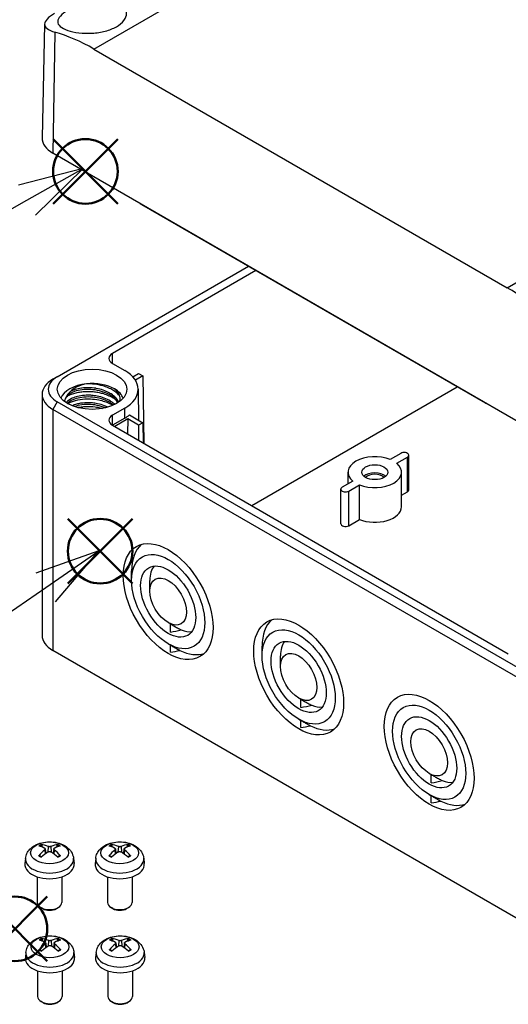
# Model space of a CAD drawing. Units: millimetres. Extents: x 0 to 2428, y 0 to 840.
# Drawn here: x 134 to 213, y 560 to 720 of the extents above; entities that cross this region are included whole.
import ezdxf

# ---------------------------------------------------------------- set-up
doc = ezdxf.new("R2010")
doc.units = ezdxf.units.MM
doc.header["$LTSCALE"] = 3
doc.layers.add('AM_12', color=7, linetype='Continuous', lineweight=50, plot=False)
doc.layers.add('AM_5', color=3, linetype='Continuous', lineweight=25)
doc.layers.add('TK1', color=7, linetype='Continuous', lineweight=25)
doc.styles.add('ACISOTS', font='isocp.shx', dxfattribs={"height": 1, "bigfont": 'extfont.shx'})

# ---------------------------------------------------------------- blocks, each defined once
blk = doc.blocks.new('*S119')
at = {"layer": 'AM_12', "color": 4}
for p, q in [((141.77, 628.01), (152.27, 638.51)), ((141.77, 638.51), (152.27, 628.01))]:
    blk.add_line(p, q, dxfattribs=at)
blk.add_circle((147.02, 633.26), 5.25, dxfattribs=at)
blk = doc.blocks.new('*S120')
at = {"layer": 'AM_12', "color": 4}
for p, q in [((139.37, 689.73), (149.87, 700.23)), ((139.37, 700.23), (149.87, 689.73))]:
    blk.add_line(p, q, dxfattribs=at)
blk.add_circle((144.62, 694.98), 5.25, dxfattribs=at)
blk = doc.blocks.new('*S122')
at = {"layer": 'AM_12', "color": 4}
for p, q in [((127.92, 566.64), (138.42, 577.14)), ((127.92, 577.14), (138.42, 566.64))]:
    blk.add_line(p, q, dxfattribs=at)
blk.add_circle((133.17, 571.89), 5.25, dxfattribs=at)
blk = doc.blocks.new('*S126')
at = {"layer": 'AM_5', "color": 3, "linetype": 'Continuous'}
for p, q in [((144.25, 695.47), (133.72, 692.76)), ((135.1, 690.31), (144.25, 695.47)), ((136.49, 687.86), (144.25, 695.47))]:
    blk.add_line(p, q, dxfattribs=at)
at = {"layer": 'AM_5', "color": 3}
blk.add_line((93.65, 666.93), (135.1, 690.31), dxfattribs=at)
blk.add_circle((77.64, 657.9), 18.38, dxfattribs=at)
at = {"layer": 'AM_5', "color": 7, "insert": (77.64, 657.9), "char_height": 10.5, "attachment_point": 5, "style": 'ACISOTS'}
blk.add_mtext('3', dxfattribs=at)
blk = doc.blocks.new('*S127')
at = {"layer": 'AM_5', "color": 3, "linetype": 'Continuous'}
for p, q in [((146.81, 633.34), (136.58, 629.68)), ((138.18, 627.37), (146.81, 633.34)), ((139.78, 625.05), (146.81, 633.34))]:
    blk.add_line(p, q, dxfattribs=at)
at = {"layer": 'AM_5', "color": 3}
blk.add_line((104.31, 603.96), (138.18, 627.37), dxfattribs=at)
blk.add_circle((89.19, 593.52), 18.38, dxfattribs=at)
at = {"layer": 'AM_5', "color": 7, "insert": (89.19, 593.52), "char_height": 10.5, "attachment_point": 5, "style": 'ACISOTS'}
blk.add_mtext('2', dxfattribs=at)

msp = doc.modelspace()

# ---------------------------------------------------------------- linework, layer by layer
at = {"layer": 'TK1'}
for p, q in [((146.011, 714.861), (233.782, 765.535)), ((213.186, 676.077), (300.957, 726.752)), ((137.976, 718.916), (137.581, 700.436)), ((139.633, 717.619), (139.338, 697.944)), ((146.011, 714.861), (213.186, 676.077)), ((219.241, 651.812), (139.338, 697.944)), ((209.67, 657.309), (153.808, 689.561)), ((140.045, 661.61), (171.133, 679.558)), ((172.335, 678.864), (149.025, 665.407)), ((149.038, 663.767), (149.025, 665.407)), ((149.025, 663.774), (151.005, 662.631)), ((140.045, 661.61), (139.338, 661.202)), ((152.328, 661.598), (153.268, 662.141)), ((153.975, 661.733), (152.761, 661.032)), ((153.268, 662.141), (153.975, 661.733)), ((153.975, 661.733), (154.141, 650.778)), ((153.202, 659.596), (153.256, 654.555)), ((171.653, 640.667), (205.074, 659.962)), ((137.581, 658.752), (137.581, 619.561)), ((149.076, 658.611), (149.076, 658.611)), ((140.045, 657.528), (139.338, 656.303)), ((219.241, 610.171), (139.338, 656.303)), ((139.338, 656.303), (139.338, 617.111)), ((219.948, 611.396), (140.045, 657.528)), ((151.005, 656.507), (149.025, 655.364)), ((149.086, 657.38), (149.086, 657.38)), ((151.018, 654.867), (151.005, 656.507)), ((149.038, 653.724), (149.025, 655.364)), ((151.018, 654.867), (149.038, 653.724)), ((151.5, 654.752), (149.379, 653.527)), ((151.5, 654.752), (151.482, 652.313)), ((153.268, 653.731), (151.5, 654.752)), ((151.798, 655.396), (153.975, 654.139)), ((149.025, 653.731), (213.372, 616.58)), ((153.975, 654.139), (153.268, 653.731)), ((153.268, 653.731), (153.268, 651.281)), ((153.975, 654.139), (154.025, 650.844)), ((195.907, 649.159), (194.163, 648.152)), ((195.224, 647.54), (196.967, 648.546)), ((196.967, 642.912), (196.967, 648.546)), ((197.187, 643.219), (197.187, 648.852)), ((187.314, 644.198), (187.314, 646.097)), ((196.014, 640.463), (196.014, 646.097)), ((186.141, 637.707), (186.141, 643.341)), ((188.104, 644.654), (186.361, 643.647)), ((187.421, 643.035), (189.164, 644.041)), ((189.164, 638.407), (189.164, 644.041)), ((187.421, 637.401), (187.421, 643.035)), ((196.014, 642.362), (196.967, 642.912)), ((187.421, 637.401), (189.164, 638.407)), ((152.137, 628.501), (152.137, 630.053)), ((155.106, 626.787), (155.106, 628.501)), ((158.076, 621.643), (158.43, 621.438)), ((158.43, 620.109), (158.43, 621.438)), ((158.076, 618.213), (158.43, 618.009)), ((158.43, 616.846), (158.43, 618.009)), ((173.35, 616.254), (173.35, 617.805)), ((219.241, 570.979), (139.338, 617.111)), ((176.32, 614.539), (176.32, 616.254)), ((179.29, 609.395), (179.643, 609.191)), ((179.643, 607.862), (179.643, 609.191)), ((179.29, 605.966), (179.643, 605.762)), ((179.643, 604.599), (179.643, 605.762)), ((200.503, 597.148), (200.856, 596.944)), ((200.856, 595.614), (200.856, 596.944)), ((200.503, 593.718), (200.856, 593.514)), ((200.856, 592.351), (200.856, 593.514)), ((137.626, 585.143), (137.535, 585.455)), ((138.016, 584.703), (138.066, 584.048)), ((138.099, 584.854), (138.177, 584.129)), ((138.564, 585.277), (138.5, 584.346)), ((139.009, 585.277), (139.073, 584.346)), ((139.474, 584.854), (139.396, 584.129)), ((139.558, 584.703), (139.508, 584.048)), ((140.039, 585.455), (139.947, 585.143)), ((149.04, 585.143), (148.948, 585.455)), ((149.429, 584.703), (149.479, 584.048)), ((149.513, 584.854), (149.591, 584.129)), ((149.978, 585.277), (149.914, 584.346)), ((150.423, 585.277), (150.487, 584.346)), ((150.888, 584.854), (150.81, 584.129)), ((150.972, 584.703), (150.922, 584.048)), ((151.452, 585.455), (151.361, 585.143)), ((134.887, 583.345), (134.795, 582.484)), ((142.687, 583.345), (142.779, 582.484)), ((146.301, 583.345), (146.208, 582.484)), ((154.1, 583.345), (154.193, 582.484)), ((136.787, 580.341), (136.787, 576.16)), ((140.787, 580.341), (140.787, 576.16)), ((148.2, 580.341), (148.2, 576.16)), ((152.2, 580.341), (152.2, 576.16)), ((137.676, 575.168), (137.372, 575.344)), ((139.898, 575.168), (140.201, 575.344)), ((149.09, 575.168), (148.786, 575.344)), ((151.311, 575.168), (151.615, 575.344)), ((137.686, 569.864), (137.594, 570.176)), ((138.624, 569.998), (138.56, 569.067)), ((139.069, 569.998), (139.133, 569.067)), ((140.098, 570.176), (140.007, 569.864)), ((149.111, 569.864), (149.019, 570.176)), ((150.049, 569.998), (149.985, 569.067)), ((150.494, 569.998), (150.558, 569.067)), ((151.523, 570.176), (151.432, 569.864)), ((134.946, 568.066), (134.854, 567.205)), ((138.075, 569.424), (138.125, 568.769)), ((138.159, 569.575), (138.237, 568.849)), ((139.534, 569.575), (139.456, 568.849)), ((139.618, 569.424), (139.568, 568.769)), ((142.746, 568.066), (142.839, 567.205)), ((146.371, 568.066), (146.279, 567.205)), ((149.5, 569.424), (149.55, 568.769)), ((149.584, 569.575), (149.662, 568.849)), ((150.959, 569.575), (150.881, 568.849)), ((151.043, 569.424), (150.993, 568.769)), ((154.171, 568.066), (154.264, 567.205)), ((136.846, 565.062), (136.846, 560.881)), ((140.846, 565.062), (140.846, 560.881)), ((148.271, 565.062), (148.271, 560.881)), ((152.271, 565.062), (152.271, 560.881)), ((137.735, 559.889), (137.432, 560.064)), ((139.957, 559.889), (140.261, 560.064)), ((149.16, 559.889), (148.857, 560.064)), ((151.382, 559.889), (151.686, 560.064))]:
    msp.add_line(p, q, dxfattribs=at)
for centre, major_axis, ratio, start_param, end_param in [((145.554, 684.386), (18.006, -32.326), 0.5873369, 2.3652311, 2.6109393), ((143.581, 700.394), (-6, 0), 0.5773503, 6.2708424, 7.0685835), ((153.783, 691.179), (1.027, -1.717), 0.5667952, 5.2982812, 5.4890489), ((212.729, 645.603), (18.006, -32.326), 0.5873369, 2.119523, 2.3652311), ((150.44, 664.59), (-2, 0), 0.5773503, 5.4977871, 7.0685835), ((145.702, 659.569), (7.5, 0), 0.5773503, 5.4977871, 7.0685835), ((143.581, 658.752), (-6, 0), 0.5773503, 5.4977871, 7.0685835), ((143.581, 659.569), (-5, 0), 0.5773503, 5.4977871, 7.0685835), ((145.702, 657.528), (-5.15, 0), 0.5773503, 4.8920155, 6.0869592), ((145.702, 657.528), (5.15, 0), 0.5773503, 0.7859075, 1.7503675), ((145.702, 657.528), (5.15, 0), 0.5773503, 0.1962261, 0.7859075), ((209.644, 658.927), (1.027, -1.717), 0.5667952, 5.4890489, 5.6798166), ((150.44, 654.547), (-2, 0), 0.5773503, 5.4977871, 7.0685835), ((145.702, 657.936), (-7.517, 0), 0.5773503, 2.3561945, 2.5165088), ((191.664, 646.097), (-4.35, 0), 0.5773503, 4.1002705, 6.8953038), ((196.437, 648.852), (0.75, 0), 0.5773503, 5.4977871, 8.6393798), ((191.664, 646.097), (4.35, 0), 0.5773503, 4.1002705, 6.8953038), ((191.664, 644.79), (-2.1, 0), 0.5773503, 3.710543, 5.714235), ((191.664, 644.79), (-1.7, 0), 0.5773503, 3.6285491, 5.7962288), ((186.891, 643.341), (-0.75, 0), 0.5773503, 5.4977871, 8.6393798), ((196.437, 643.219), (0.75, 0), 0.5773503, 5.4977871, 6.2831853), ((191.664, 640.463), (4.35, 0), 0.5773503, 4.1002705, 6.2831853), ((186.891, 637.707), (-0.75, 0), 0.5773503, 0, 2.3561945), ((159.42, 625.848), (-5.15, 8.92), 0.5773503, 0.1183508, 0.7853982), ((159.561, 625.929), (-3.15, 5.456), 0.5773503, 0.225223, 0.7853982), ((180.633, 613.6), (-5.15, 8.92), 0.5773503, 0.1183508, 0.7853982), ((143.581, 619.561), (-6, 0), 0.5773503, 0, 0.7853982), ((158.06, 625.219), (-12.2, -2.283), 0.4105688, 1.5243412, 1.6711075), ((159.561, 625.929), (3.15, -5.456), 0.5773503, 5.6449464, 6.0579623), ((180.774, 613.682), (-3.15, 5.456), 0.5773503, 0.225223, 0.7853982), ((157.826, 625.183), (-19.905, -3.725), 0.4105688, 1.5243412, 1.6027678), ((159.42, 625.848), (5.15, -8.92), 0.5773503, 5.5763427, 6.1648345), ((179.273, 612.971), (-12.2, -2.283), 0.4105688, 1.5243412, 1.6711075), ((180.774, 613.682), (3.15, -5.456), 0.5773503, 5.6449464, 6.0579623), ((179.04, 612.935), (-19.905, -3.725), 0.4105688, 1.5243412, 1.6027678), ((180.633, 613.6), (5.15, -8.92), 0.5773503, 5.5763427, 6.1648345), ((200.486, 600.724), (-12.2, -2.283), 0.4105688, 1.5243412, 1.6711075), ((201.988, 601.434), (3.15, -5.456), 0.5773503, 5.6449464, 6.0579623), ((200.253, 600.688), (-19.905, -3.725), 0.4105688, 1.5243412, 1.6027678), ((201.846, 601.353), (5.15, -8.92), 0.5773503, 5.5763427, 6.1648345), ((138.787, 584.551), (-2.227, 0), 0.5773503, 5.3714845, 5.6240898), ((138.891, 579.629), (3.413, -5.53), 0.4946241, 2.4477608, 2.6867451), ((138.891, 579.521), (-2.541, -5.981), 0.5952629, 3.9628231, 4.2018074), ((138.787, 584.501), (2.073, 0), 0.5773503, 2.2191701, 2.4253628), ((138.693, 579.515), (-3.057, 5.734), 0.654173, 5.6260122, 5.8649965), ((138.693, 579.635), (3.887, 5.208), 0.5535342, 0.9593188, 1.1983031), ((138.881, 579.515), (-3.057, -5.734), 0.654173, 3.5597815, 3.7987657), ((138.881, 579.635), (3.887, -5.208), 0.5535342, 1.9432896, 2.1822739), ((138.683, 579.629), (3.413, 5.53), 0.4946241, 0.4548476, 0.6938319), ((138.683, 579.521), (-2.541, 5.981), 0.5952629, 5.2229706, 5.4619549), ((138.787, 584.501), (2.073, 0), 0.5773503, 0.7162298, 0.9224226), ((138.787, 584.551), (-2.227, 0), 0.5773503, 3.8006881, 4.0532935), ((150.2, 584.551), (-2.227, 0), 0.5773503, 5.3714845, 5.6240898), ((150.304, 579.629), (3.413, -5.53), 0.4946241, 2.4477608, 2.6867451), ((150.304, 579.521), (-2.541, -5.981), 0.5952629, 3.9628231, 4.2018074), ((150.2, 584.501), (2.073, 0), 0.5773503, 2.2191701, 2.4253628), ((150.107, 579.515), (-3.057, 5.734), 0.654173, 5.6260122, 5.8649965), ((150.107, 579.635), (3.887, 5.208), 0.5535342, 0.9593188, 1.1983031), ((150.294, 579.515), (-3.057, -5.734), 0.654173, 3.5597815, 3.7987657), ((150.294, 579.635), (3.887, -5.208), 0.5535342, 1.9432896, 2.1822739), ((150.097, 579.629), (3.413, 5.53), 0.4946241, 0.4548476, 0.6938319), ((150.097, 579.521), (-2.541, 5.981), 0.5952629, 5.2229706, 5.4619549), ((150.2, 584.501), (2.073, 0), 0.5773503, 0.7162298, 0.9224226), ((150.2, 584.551), (-2.227, 0), 0.5773503, 3.8006881, 4.0532935), ((138.787, 582.341), (4, 0), 0.5773503, 3.0796893, 6.3450887), ((138.787, 583.206), (-3.907, 0), 0.5773503, 6.221282, 9.4866813), ((138.787, 584.551), (2.227, 0), 0.5773503, 3.8006881, 4.0532935), ((138.787, 584.551), (2.227, 0), 0.5773503, 5.3714845, 5.6240898), ((150.2, 582.341), (4, 0), 0.5773503, 3.0796893, 6.3450887), ((150.2, 583.206), (-3.907, 0), 0.5773503, 6.221282, 9.4866813), ((150.2, 584.551), (2.227, 0), 0.5773503, 3.8006881, 4.0532935), ((150.2, 584.551), (2.227, 0), 0.5773503, 5.3714845, 5.6240898), ((138.787, 576.16), (2, 0), 0.5773503, 3.1415927, 6.2831853), ((150.2, 576.16), (2, 0), 0.5773503, 3.1415927, 6.2831853), ((138.787, 575.809), (1.571, 0), 0.5773503, 3.926758, 5.4980199), ((150.2, 575.809), (1.571, 0), 0.5773503, 3.926758, 5.4980199), ((138.846, 569.272), (-2.227, 0), 0.5773503, 5.3714845, 5.6240898), ((138.95, 564.35), (3.413, -5.53), 0.4946241, 2.4477608, 2.6867451), ((138.846, 569.222), (2.073, 0), 0.5773503, 2.2191701, 2.4253628), ((138.753, 564.236), (-3.057, 5.734), 0.654173, 5.6260122, 5.8649965), ((138.94, 564.236), (-3.057, -5.734), 0.654173, 3.5597815, 3.7987657), ((138.743, 564.35), (3.413, 5.53), 0.4946241, 0.4548476, 0.6938319), ((138.846, 569.222), (2.073, 0), 0.5773503, 0.7162298, 0.9224226), ((138.846, 569.272), (-2.227, 0), 0.5773503, 3.8006881, 4.0532935), ((150.271, 569.272), (-2.227, 0), 0.5773503, 5.3714845, 5.6240898), ((150.375, 564.35), (3.413, -5.53), 0.4946241, 2.4477608, 2.6867451), ((150.271, 569.222), (2.073, 0), 0.5773503, 2.2191701, 2.4253628), ((150.178, 564.236), (-3.057, 5.734), 0.654173, 5.6260122, 5.8649965), ((150.365, 564.236), (-3.057, -5.734), 0.654173, 3.5597815, 3.7987657), ((150.168, 564.35), (3.413, 5.53), 0.4946241, 0.4548476, 0.6938319), ((150.271, 569.222), (2.073, 0), 0.5773503, 0.7162298, 0.9224226), ((150.271, 569.272), (-2.227, 0), 0.5773503, 3.8006881, 4.0532935), ((138.846, 567.927), (-3.907, 0), 0.5773503, 6.221282, 9.4866813), ((138.95, 564.242), (-2.541, -5.981), 0.5952629, 3.9628231, 4.2018074), ((138.846, 569.272), (2.227, 0), 0.5773503, 3.8006881, 4.0532935), ((138.753, 564.356), (3.887, 5.208), 0.5535342, 0.9593188, 1.1983031), ((138.94, 564.356), (3.887, -5.208), 0.5535342, 1.9432896, 2.1822739), ((138.743, 564.242), (-2.541, 5.981), 0.5952629, 5.2229706, 5.4619549), ((138.846, 569.272), (2.227, 0), 0.5773503, 5.3714845, 5.6240898), ((150.271, 567.927), (-3.907, 0), 0.5773503, 6.221282, 9.4866813), ((150.375, 564.242), (-2.541, -5.981), 0.5952629, 3.9628231, 4.2018074), ((150.271, 569.272), (2.227, 0), 0.5773503, 3.8006881, 4.0532935), ((150.178, 564.356), (3.887, 5.208), 0.5535342, 0.9593188, 1.1983031), ((150.365, 564.356), (3.887, -5.208), 0.5535342, 1.9432896, 2.1822739), ((150.168, 564.242), (-2.541, 5.981), 0.5952629, 5.2229706, 5.4619549), ((150.271, 569.272), (2.227, 0), 0.5773503, 5.3714845, 5.6240898), ((138.846, 567.062), (4, 0), 0.5773503, 3.0796893, 6.3450887), ((150.271, 567.062), (4, 0), 0.5773503, 3.0796893, 6.3450887), ((138.846, 560.881), (2, 0), 0.5773503, 3.1415927, 6.2831853), ((150.271, 560.881), (2, 0), 0.5773503, 3.1415927, 6.2831853), ((138.846, 560.53), (1.571, 0), 0.5773503, 3.926758, 5.4980199), ((150.271, 560.53), (1.571, 0), 0.5773503, 3.926758, 5.4980199)]:
    msp.add_ellipse(centre, major_axis=major_axis, ratio=ratio, start_param=start_param, end_param=end_param, dxfattribs=at)
for centre, major_axis in [((145.702, 659.569), (5.65, 0)), ((191.664, 646.097), (2.1, 0)), ((158.076, 625.072), (-5.167, 8.949)), ((158.076, 625.072), (-4.2, 7.275)), ((158.076, 625.072), (-3.168, 5.488)), ((158.076, 625.072), (-2.1, 3.637)), ((179.29, 612.824), (-5.167, 8.949)), ((179.29, 612.824), (-4.2, 7.275)), ((179.29, 612.824), (-3.168, 5.488)), ((179.29, 612.824), (-2.1, 3.637)), ((200.503, 600.577), (-5.167, 8.949)), ((200.503, 600.577), (-4.2, 7.275)), ((200.503, 600.577), (-3.168, 5.488)), ((200.503, 600.577), (-2.1, 3.637)), ((138.787, 584.243), (3.069, 0)), ((150.2, 584.243), (3.069, 0)), ((138.846, 568.964), (3.069, 0)), ((150.271, 568.964), (3.069, 0))]:
    msp.add_ellipse(centre, major_axis=major_axis, ratio=0.5773503, dxfattribs=at)
for points, knots in [([(149.661, 718.48), (149.165, 718.193), (148.535, 717.939), (147.157, 717.58), (146.408, 717.474), (144.998, 717.396), (144.244, 717.42), (142.864, 717.587), (142.238, 717.728), (141.244, 718.067), (140.813, 718.287), (140.247, 718.784), (140.111, 719.062), (140.124, 719.607), (140.265, 719.91), (140.832, 720.529), (141.26, 720.847), (142.254, 721.42), (142.88, 721.711), (144.242, 722.206), (144.977, 722.408), (146.371, 722.676), (147.125, 722.755), (148.516, 722.734), (149.152, 722.632), (150.15, 722.296), (150.582, 722.043), (151.158, 721.411), (151.301, 721.035), (151.3, 720.299), (151.16, 719.892), (150.589, 719.125), (150.158, 718.767), (149.661, 718.48)], [-3.4123993, -3.4123993, -3.4123993, -3.4123993, -3.2015726, -3.2015726, -2.9907459, -2.9907459, -2.7775135, -2.7775135, -2.564281, -2.564281, -2.3459574, -2.3459574, -2.1276338, -2.1276338, -1.9169167, -1.9169167, -1.7061996, -1.7061996, -1.4954826, -1.4954826, -1.2847655, -1.2847655, -1.0664419, -1.0664419, -0.8481183, -0.8481183, -0.6348858, -0.6348858, -0.4216534, -0.4216534, -0.2108267, -0.2108267, 0, 0, 0, 0]), ([(139.609, 720.642), (139.11, 720.353), (138.682, 720.041), (138.117, 719.444), (137.98, 719.159), (137.972, 718.654), (138.112, 718.4), (138.688, 717.956), (139.124, 717.764), (139.633, 717.619)], [0, 0, 0, 0, 0.21192408, 0.21192408, 0.42384816, 0.42384816, 0.64541349, 0.64541349, 0.86697882, 0.86697882, 0.86697882, 0.86697882]), ([(149.895, 657.383), (149.862, 657.443), (149.826, 657.502), (149.594, 657.852), (149.32, 658.133), (148.671, 658.618), (148.291, 658.829), (147.47, 659.17), (147.021, 659.304), (146.093, 659.49), (145.602, 659.54), (144.657, 659.552), (144.191, 659.515), (143.333, 659.362), (142.932, 659.245), (142.252, 658.954), (141.968, 658.777), (141.553, 658.4), (141.412, 658.198), (141.337, 657.999)], [5.9393592, 5.9393592, 5.9393592, 5.9393592, 5.9694867, 5.9694867, 6.1188166, 6.1188166, 6.2615849, 6.2615849, 6.4025934, 6.4025934, 6.5468791, 6.5468791, 6.6899479, 6.6899479, 6.8337851, 6.8337851, 6.9763509, 6.9763509, 7.1165548, 7.1165548, 7.1165548, 7.1165548]), ([(141.539, 658.352), (141.634, 658.415), (141.736, 658.476), (142.002, 658.621), (142.174, 658.7), (142.597, 658.866), (142.854, 658.947), (143.362, 659.071), (143.607, 659.117), (143.991, 659.17), (144.122, 659.185), (144.6, 659.229), (144.954, 659.24), (145.566, 659.222), (145.82, 659.203), (146.329, 659.143), (146.583, 659.102), (147.085, 658.996), (147.333, 658.933), (147.722, 658.813), (147.867, 658.763), (148.305, 658.599), (148.586, 658.473), (149.029, 658.235), (149.199, 658.132), (149.41, 657.986), (149.461, 657.949), (149.511, 657.912)], [-4.68714194, -4.68714194, -4.68714194, -4.68714194, -4.63842519, -4.63842519, -4.56585968, -4.56585968, -4.47105445, -4.47105445, -4.38926622, -4.38926622, -4.34746328, -4.34746328, -4.23926573, -4.23926573, -4.16287671, -4.16287671, -4.08553171, -4.08553171, -4.00764692, -4.00764692, -3.95987164, -3.95987164, -3.85996785, -3.85996785, -3.79168735, -3.79168735, -3.76938229, -3.76938229, -3.76938229, -3.76938229]), ([(144.782, 660.453), (144.139, 660.323), (143.63, 660.134), (142.786, 659.727), (142.405, 659.457), (142.124, 659.15)], [-0.32951779, -0.32951779, -0.32951779, -0.32951779, -0.18059199, -0.18059199, -0.00003335, -0.00003335, -0.00003335, -0.00003335]), ([(150.038, 657.478), (150.012, 657.533), (149.983, 657.588), (149.952, 657.642), (149.935, 657.672), (149.918, 657.702), (149.899, 657.731), (149.763, 657.949), (149.589, 658.158), (149.381, 658.353), (149.146, 658.574), (148.868, 658.777), (148.556, 658.956), (148.527, 658.973), (148.498, 658.989), (148.468, 659.006), (148.18, 659.164), (147.865, 659.303), (147.533, 659.418), (147.167, 659.546), (146.779, 659.645), (146.383, 659.713), (146.357, 659.718), (146.33, 659.723), (146.303, 659.727), (145.933, 659.787), (145.557, 659.822), (145.186, 659.829), (144.789, 659.837), (144.397, 659.815), (144.025, 659.764), (144.01, 659.762), (143.994, 659.76), (143.979, 659.757), (143.624, 659.706), (143.287, 659.629), (142.98, 659.53), (142.66, 659.426), (142.371, 659.297), (142.125, 659.151)], [0.85831581, 0.85831581, 0.85831581, 0.85831581, 0.86206897, 0.86206897, 0.86206897, 0.86411076, 0.86411076, 0.86411076, 0.87931034, 0.87931034, 0.87931034, 0.89655172, 0.89655172, 0.89655172, 0.89815145, 0.89815145, 0.89815145, 0.9137931, 0.9137931, 0.9137931, 0.93103448, 0.93103448, 0.93103448, 0.93219213, 0.93219213, 0.93219213, 0.94827586, 0.94827586, 0.94827586, 0.96551724, 0.96551724, 0.96551724, 0.96623282, 0.96623282, 0.96623282, 0.98275862, 0.98275862, 0.98275862, 0.99996099, 0.99996099, 0.99996099, 0.99996099]), ([(150.189, 658.504), (150.136, 658.567), (150.081, 658.628), (149.763, 658.955), (149.451, 659.198), (148.86, 659.556), (148.609, 659.686), (148.052, 659.927), (147.745, 660.035), (147.006, 660.246), (146.567, 660.335), (145.675, 660.445), (145.224, 660.466), (144.782, 660.453)], [1.4863119, 1.4863119, 1.4863119, 1.4863119, 1.51886113, 1.51886113, 1.66190664, 1.66190664, 1.75534245, 1.75534245, 1.85727984, 1.85727984, 1.99179951, 1.99179951, 2.12713857, 2.12713857, 2.12713857, 2.12713857]), ([(150.241, 657.685), (150.31, 657.995), (150.28, 658.309), (149.984, 658.993), (149.707, 659.331), (149.337, 659.629)], [-0.36696673, -0.36696673, -0.36696673, -0.36696673, -0.19063413, -0.19063413, 0, 0, 0, 0]), ([(142.123, 659.15), (141.965, 658.974), (141.628, 658.65), (141.298, 657.928), (141.248, 657.737), (141.216, 657.586)], [-0.20260834, -0.20260834, -0.20260834, -0.20260834, -0.08338472, -0.08338472, -0.03048895, -0.03048895, -0.03048895, -0.03048895]), ([(149.406, 657.105), (149.303, 657.204), (149.191, 657.299), (149.072, 657.39), (148.948, 657.485), (148.816, 657.575), (148.676, 657.661), (148.373, 657.847), (148.034, 658.01), (147.673, 658.144), (147.312, 658.279), (146.927, 658.386), (146.533, 658.462), (146.254, 658.516), (145.969, 658.555), (145.685, 658.579), (145.568, 658.588), (145.452, 658.595), (145.335, 658.6), (144.936, 658.616), (144.541, 658.602), (144.163, 658.558), (143.786, 658.514), (143.427, 658.441), (143.098, 658.343), (142.809, 658.256), (142.544, 658.15), (142.31, 658.029), (142.277, 658.012), (142.244, 657.994), (142.213, 657.977), (141.956, 657.834), (141.74, 657.672), (141.572, 657.497), (141.541, 657.464), (141.512, 657.432), (141.484, 657.398)], [0.58908282, 0.58908282, 0.58908282, 0.58908282, 0.59870349, 0.59870349, 0.59870349, 0.60869565, 0.60869565, 0.60869565, 0.63043478, 0.63043478, 0.63043478, 0.65217391, 0.65217391, 0.65217391, 0.66758027, 0.66758027, 0.66758027, 0.67391304, 0.67391304, 0.67391304, 0.69565217, 0.69565217, 0.69565217, 0.7173913, 0.7173913, 0.7173913, 0.73645789, 0.73645789, 0.73645789, 0.73913043, 0.73913043, 0.73913043, 0.76086957, 0.76086957, 0.76086957, 0.7648815, 0.7648815, 0.7648815, 0.7648815]), ([(149.185, 657), (148.961, 657.19), (148.7, 657.365), (148.053, 657.713), (147.646, 657.877), (146.765, 658.141), (146.276, 658.238), (145.315, 658.332), (144.834, 658.332), (143.935, 658.252), (143.505, 658.173), (142.721, 657.944), (142.363, 657.787), (141.923, 657.506), (141.786, 657.396), (141.672, 657.283)], [3.25288999, 3.25288999, 3.25288999, 3.25288999, 3.36155179, 3.36155179, 3.49813317, 3.49813317, 3.64469732, 3.64469732, 3.78780124, 3.78780124, 3.92882754, 3.92882754, 4.07652946, 4.07652946, 4.15989194, 4.15989194, 4.15989194, 4.15989194]), ([(141.734, 657.247), (141.917, 657.353), (142.119, 657.45), (142.554, 657.623), (142.785, 657.699), (143.492, 657.883), (143.994, 657.962), (144.818, 658.01), (145.122, 658.012), (145.887, 657.977), (146.348, 657.922), (147.113, 657.766), (147.421, 657.685), (148.222, 657.422), (148.688, 657.212), (149.099, 656.962)], [-4.66038488, -4.66038488, -4.66038488, -4.66038488, -4.57349352, -4.57349352, -4.48728489, -4.48728489, -4.32462246, -4.32462246, -4.23234209, -4.23234209, -4.09369276, -4.09369276, -3.99645667, -3.99645667, -3.83133735, -3.83133735, -3.83133735, -3.83133735]), ([(148.266, 656.662), (148.097, 656.746), (147.92, 656.824), (147.737, 656.894), (147.379, 657.032), (146.997, 657.142), (146.605, 657.222), (146.458, 657.252), (146.31, 657.278), (146.161, 657.3), (145.912, 657.336), (145.661, 657.36), (145.411, 657.372), (145.012, 657.392), (144.616, 657.38), (144.237, 657.34), (144.104, 657.326), (143.974, 657.309), (143.847, 657.288), (143.609, 657.249), (143.38, 657.198), (143.164, 657.136), (142.92, 657.067), (142.691, 656.983), (142.483, 656.888)], [0.491183629, 0.491183629, 0.491183629, 0.491183629, 0.5, 0.5, 0.5, 0.517241379, 0.517241379, 0.517241379, 0.523703736, 0.523703736, 0.523703736, 0.534482759, 0.534482759, 0.534482759, 0.551724138, 0.551724138, 0.551724138, 0.557744478, 0.557744478, 0.557744478, 0.568965517, 0.568965517, 0.568965517, 0.581662465, 0.581662465, 0.581662465, 0.581662465]), ([(147.866, 656.556), (147.651, 656.645), (147.425, 656.724), (146.75, 656.921), (146.274, 657.013), (145.329, 657.106), (144.848, 657.109), (143.935, 657.033), (143.492, 656.95), (143.018, 656.807), (142.935, 656.78), (142.854, 656.751)], [3.4289997, 3.4289997, 3.4289997, 3.4289997, 3.5029587, 3.5029587, 3.64526363, 3.64526363, 3.78817627, 3.78817627, 3.93309837, 3.93309837, 3.96454716, 3.96454716, 3.96454716, 3.96454716]), ([(143.325, 656.61), (143.447, 656.636), (143.571, 656.659), (143.864, 656.705), (144.034, 656.727), (144.4, 656.762), (144.597, 656.774), (145.26, 656.793), (145.732, 656.77), (146.481, 656.671), (146.758, 656.62), (147.156, 656.527), (147.282, 656.494), (147.406, 656.459)], [-1.19714965, -1.19714965, -1.19714965, -1.19714965, -1.15569264, -1.15569264, -1.10134034, -1.10134034, -1.04039059, -1.04039059, -0.8984947, -0.8984947, -0.81382091, -0.81382091, -0.77412501, -0.77412501, -0.77412501, -0.77412501]), ([(134.887, 583.345), (134.917, 583.623), (134.996, 583.891), (135.237, 584.399), (135.406, 584.633), (135.832, 585.084), (136.101, 585.281), (136.74, 585.641), (137.119, 585.782), (137.922, 585.978), (138.347, 586.026), (139.194, 586.029), (139.614, 585.983), (140.434, 585.791), (140.833, 585.644), (141.561, 585.229), (141.897, 584.965), (142.372, 584.345), (142.538, 584.03), (142.654, 583.569), (142.675, 583.458), (142.687, 583.345)], [3.9888942, 3.9888942, 3.9888942, 3.9888942, 4.193854, 4.193854, 4.4264439, 4.4264439, 4.7238013, 4.7238013, 5.0990613, 5.0990613, 5.4934861, 5.4934861, 5.8833225, 5.8833225, 6.2775903, 6.2775903, 6.6518962, 6.6518962, 6.9235585, 6.9235585, 7.0066801, 7.0066801, 7.0066801, 7.0066801]), ([(146.301, 583.345), (146.33, 583.623), (146.41, 583.891), (146.651, 584.399), (146.82, 584.633), (147.246, 585.084), (147.515, 585.281), (148.153, 585.641), (148.533, 585.782), (149.336, 585.978), (149.761, 586.026), (150.607, 586.029), (151.028, 585.983), (151.848, 585.791), (152.247, 585.644), (152.975, 585.229), (153.31, 584.965), (153.785, 584.345), (153.951, 584.03), (154.068, 583.569), (154.088, 583.458), (154.1, 583.345)], [3.9888942, 3.9888942, 3.9888942, 3.9888942, 4.193854, 4.193854, 4.4264439, 4.4264439, 4.7238013, 4.7238013, 5.0990613, 5.0990613, 5.4934861, 5.4934861, 5.8833225, 5.8833225, 6.2775903, 6.2775903, 6.6518962, 6.6518962, 6.9235585, 6.9235585, 7.0066801, 7.0066801, 7.0066801, 7.0066801]), ([(137.423, 585.568), (137.433, 585.566), (137.445, 585.563), (137.467, 585.551), (137.481, 585.541), (137.501, 585.52), (137.512, 585.505), (137.526, 585.48), (137.531, 585.467), (137.535, 585.455)], [0.014560073, 0.014560073, 0.014560073, 0.014560073, 0.018722682, 0.018722682, 0.023429831, 0.023429831, 0.028069056, 0.028069056, 0.031810233, 0.031810233, 0.031810233, 0.031810233]), ([(138.016, 584.96), (138.043, 584.946), (138.066, 584.926), (138.096, 584.882), (138.102, 584.857), (138.097, 584.808), (138.087, 584.782), (138.054, 584.737), (138.036, 584.719), (138.016, 584.703)], [0, 0, 0, 0, 0.012503907, 0.012503907, 0.025007813, 0.025007813, 0.037527799, 0.037527799, 0.046676639, 0.046676639, 0.046676639, 0.046676639]), ([(139.009, 585.277), (138.978, 585.265), (138.94, 585.254), (138.856, 585.241), (138.812, 585.238), (138.728, 585.24), (138.684, 585.245), (138.615, 585.259), (138.588, 585.268), (138.564, 585.277)], [0, 0, 0, 0, 0.012499779, 0.012499779, 0.024999557, 0.024999557, 0.037523671, 0.037523671, 0.046676606, 0.046676606, 0.046676606, 0.046676606]), ([(138.564, 584.386), (138.595, 584.406), (138.634, 584.422), (138.717, 584.443), (138.762, 584.447), (138.845, 584.444), (138.889, 584.437), (138.959, 584.414), (138.986, 584.401), (139.009, 584.386)], [0, 0, 0, 0, 0.012499779, 0.012499779, 0.024999557, 0.024999557, 0.037523671, 0.037523671, 0.046676606, 0.046676606, 0.046676606, 0.046676606]), ([(139.558, 584.703), (139.531, 584.725), (139.507, 584.75), (139.478, 584.802), (139.472, 584.829), (139.476, 584.876), (139.487, 584.9), (139.519, 584.936), (139.537, 584.949), (139.558, 584.96)], [0, 0, 0, 0, 0.012503907, 0.012503907, 0.025007813, 0.025007813, 0.037527799, 0.037527799, 0.046676639, 0.046676639, 0.046676639, 0.046676639]), ([(140.039, 585.455), (140.042, 585.467), (140.048, 585.48), (140.061, 585.505), (140.072, 585.52), (140.093, 585.541), (140.106, 585.551), (140.128, 585.563), (140.141, 585.566), (140.151, 585.568)], [0.0427285, 0.0427285, 0.0427285, 0.0427285, 0.046469677, 0.046469677, 0.051108902, 0.051108902, 0.055816051, 0.055816051, 0.05997866, 0.05997866, 0.05997866, 0.05997866]), ([(148.836, 585.568), (148.847, 585.566), (148.859, 585.563), (148.881, 585.551), (148.894, 585.541), (148.915, 585.52), (148.926, 585.505), (148.939, 585.48), (148.945, 585.467), (148.948, 585.455)], [0.014560073, 0.014560073, 0.014560073, 0.014560073, 0.018722682, 0.018722682, 0.023429831, 0.023429831, 0.028069056, 0.028069056, 0.031810233, 0.031810233, 0.031810233, 0.031810233]), ([(149.429, 584.96), (149.457, 584.946), (149.48, 584.926), (149.509, 584.882), (149.515, 584.857), (149.511, 584.808), (149.501, 584.782), (149.468, 584.737), (149.45, 584.719), (149.429, 584.703)], [0, 0, 0, 0, 0.012503907, 0.012503907, 0.025007813, 0.025007813, 0.037527799, 0.037527799, 0.046676639, 0.046676639, 0.046676639, 0.046676639]), ([(150.423, 585.277), (150.392, 585.265), (150.353, 585.254), (150.27, 585.241), (150.225, 585.238), (150.142, 585.24), (150.098, 585.245), (150.028, 585.259), (150.001, 585.268), (149.978, 585.277)], [0, 0, 0, 0, 0.012499779, 0.012499779, 0.024999557, 0.024999557, 0.037523671, 0.037523671, 0.046676606, 0.046676606, 0.046676606, 0.046676606]), ([(149.978, 584.386), (150.009, 584.406), (150.047, 584.422), (150.131, 584.443), (150.176, 584.447), (150.259, 584.444), (150.303, 584.437), (150.372, 584.414), (150.4, 584.401), (150.423, 584.386)], [0, 0, 0, 0, 0.012499779, 0.012499779, 0.024999557, 0.024999557, 0.037523671, 0.037523671, 0.046676606, 0.046676606, 0.046676606, 0.046676606]), ([(150.972, 584.703), (150.944, 584.725), (150.921, 584.75), (150.892, 584.802), (150.886, 584.829), (150.89, 584.876), (150.9, 584.9), (150.933, 584.936), (150.951, 584.949), (150.972, 584.96)], [0, 0, 0, 0, 0.012503907, 0.012503907, 0.025007813, 0.025007813, 0.037527799, 0.037527799, 0.046676639, 0.046676639, 0.046676639, 0.046676639]), ([(151.452, 585.455), (151.456, 585.467), (151.462, 585.48), (151.475, 585.505), (151.486, 585.52), (151.507, 585.541), (151.52, 585.551), (151.542, 585.563), (151.554, 585.566), (151.564, 585.568)], [0.0427285, 0.0427285, 0.0427285, 0.0427285, 0.046469677, 0.046469677, 0.051108902, 0.051108902, 0.055816051, 0.055816051, 0.05997866, 0.05997866, 0.05997866, 0.05997866]), ([(137.026, 583.763), (137.035, 583.773), (137.045, 583.783), (137.065, 583.795), (137.078, 583.8), (137.098, 583.802), (137.109, 583.8), (137.118, 583.795), (137.12, 583.794), (137.122, 583.792)], [0.014560073, 0.014560073, 0.014560073, 0.014560073, 0.018722682, 0.018722682, 0.023429831, 0.023429831, 0.028069056, 0.028069056, 0.028985175, 0.028985175, 0.028985175, 0.028985175]), ([(137.478, 583.582), (137.461, 583.59), (137.444, 583.598), (137.399, 583.62), (137.371, 583.634), (137.317, 583.664), (137.291, 583.679), (137.239, 583.71), (137.215, 583.726), (137.167, 583.759), (137.144, 583.775), (137.122, 583.792)], [3.0287616, 3.0287616, 3.0287616, 3.0287616, 3.06010139, 3.06010139, 3.11461786, 3.11461786, 3.16913433, 3.16913433, 3.2236508, 3.2236508, 3.27816727, 3.27816727, 3.27816727, 3.27816727]), ([(140.452, 583.792), (140.43, 583.775), (140.407, 583.759), (140.359, 583.726), (140.334, 583.71), (140.283, 583.679), (140.257, 583.664), (140.202, 583.634), (140.175, 583.62), (140.129, 583.598), (140.113, 583.59), (140.096, 583.582)], [1.43422171, 1.43422171, 1.43422171, 1.43422171, 1.48873818, 1.48873818, 1.54325465, 1.54325465, 1.59777112, 1.59777112, 1.65228759, 1.65228759, 1.68362739, 1.68362739, 1.68362739, 1.68362739]), ([(140.452, 583.792), (140.454, 583.794), (140.455, 583.795), (140.465, 583.8), (140.476, 583.802), (140.496, 583.8), (140.508, 583.795), (140.528, 583.783), (140.539, 583.773), (140.548, 583.763)], [0.045553558, 0.045553558, 0.045553558, 0.045553558, 0.046469677, 0.046469677, 0.051108902, 0.051108902, 0.055816051, 0.055816051, 0.05997866, 0.05997866, 0.05997866, 0.05997866]), ([(148.44, 583.763), (148.448, 583.773), (148.459, 583.783), (148.479, 583.795), (148.491, 583.8), (148.511, 583.802), (148.522, 583.8), (148.532, 583.795), (148.534, 583.794), (148.535, 583.792)], [0.014560073, 0.014560073, 0.014560073, 0.014560073, 0.018722682, 0.018722682, 0.023429831, 0.023429831, 0.028069056, 0.028069056, 0.028985175, 0.028985175, 0.028985175, 0.028985175]), ([(148.891, 583.582), (148.874, 583.59), (148.858, 583.598), (148.813, 583.62), (148.785, 583.634), (148.73, 583.664), (148.704, 583.679), (148.653, 583.71), (148.628, 583.726), (148.58, 583.759), (148.557, 583.775), (148.535, 583.792)], [3.0287616, 3.0287616, 3.0287616, 3.0287616, 3.06010139, 3.06010139, 3.11461786, 3.11461786, 3.16913433, 3.16913433, 3.2236508, 3.2236508, 3.27816727, 3.27816727, 3.27816727, 3.27816727]), ([(151.866, 583.792), (151.843, 583.775), (151.82, 583.759), (151.773, 583.726), (151.748, 583.71), (151.697, 583.679), (151.67, 583.664), (151.616, 583.634), (151.588, 583.62), (151.543, 583.598), (151.526, 583.59), (151.509, 583.582)], [1.43422171, 1.43422171, 1.43422171, 1.43422171, 1.48873818, 1.48873818, 1.54325465, 1.54325465, 1.59777112, 1.59777112, 1.65228759, 1.65228759, 1.68362739, 1.68362739, 1.68362739, 1.68362739]), ([(151.866, 583.792), (151.867, 583.794), (151.869, 583.795), (151.878, 583.8), (151.889, 583.802), (151.909, 583.8), (151.922, 583.795), (151.942, 583.783), (151.952, 583.773), (151.961, 583.763)], [0.045553558, 0.045553558, 0.045553558, 0.045553558, 0.046469677, 0.046469677, 0.051108902, 0.051108902, 0.055816051, 0.055816051, 0.05997866, 0.05997866, 0.05997866, 0.05997866]), ([(134.946, 568.066), (134.976, 568.344), (135.056, 568.611), (135.297, 569.12), (135.466, 569.353), (135.892, 569.804), (136.161, 570.002), (136.799, 570.362), (137.178, 570.503), (137.981, 570.698), (138.407, 570.747), (139.253, 570.749), (139.674, 570.704), (140.494, 570.511), (140.893, 570.365), (141.621, 569.949), (141.956, 569.686), (142.431, 569.066), (142.597, 568.751), (142.714, 568.29), (142.734, 568.179), (142.746, 568.066)], [3.9888942, 3.9888942, 3.9888942, 3.9888942, 4.193854, 4.193854, 4.4264439, 4.4264439, 4.7238013, 4.7238013, 5.0990613, 5.0990613, 5.4934861, 5.4934861, 5.8833225, 5.8833225, 6.2775903, 6.2775903, 6.6518962, 6.6518962, 6.9235585, 6.9235585, 7.0066801, 7.0066801, 7.0066801, 7.0066801]), ([(137.482, 570.288), (137.493, 570.287), (137.505, 570.283), (137.527, 570.272), (137.54, 570.262), (137.561, 570.24), (137.572, 570.226), (137.585, 570.201), (137.591, 570.188), (137.594, 570.176)], [0.014560073, 0.014560073, 0.014560073, 0.014560073, 0.018722682, 0.018722682, 0.023429831, 0.023429831, 0.028069056, 0.028069056, 0.031810233, 0.031810233, 0.031810233, 0.031810233]), ([(138.075, 569.681), (138.103, 569.667), (138.126, 569.647), (138.155, 569.603), (138.161, 569.578), (138.157, 569.529), (138.146, 569.502), (138.114, 569.458), (138.096, 569.44), (138.075, 569.424)], [0, 0, 0, 0, 0.012503907, 0.012503907, 0.025007813, 0.025007813, 0.037527799, 0.037527799, 0.046676639, 0.046676639, 0.046676639, 0.046676639]), ([(139.069, 569.998), (139.038, 569.985), (138.999, 569.975), (138.916, 569.962), (138.871, 569.959), (138.788, 569.961), (138.744, 569.966), (138.674, 569.98), (138.647, 569.988), (138.624, 569.998)], [0, 0, 0, 0, 0.012499779, 0.012499779, 0.024999557, 0.024999557, 0.037523671, 0.037523671, 0.046676606, 0.046676606, 0.046676606, 0.046676606]), ([(139.618, 569.424), (139.59, 569.445), (139.567, 569.471), (139.537, 569.523), (139.531, 569.549), (139.536, 569.597), (139.546, 569.621), (139.579, 569.657), (139.597, 569.67), (139.618, 569.681)], [0, 0, 0, 0, 0.012503907, 0.012503907, 0.025007813, 0.025007813, 0.037527799, 0.037527799, 0.046676639, 0.046676639, 0.046676639, 0.046676639]), ([(140.098, 570.176), (140.102, 570.188), (140.107, 570.201), (140.121, 570.226), (140.132, 570.24), (140.152, 570.262), (140.166, 570.272), (140.188, 570.283), (140.2, 570.287), (140.21, 570.288)], [0.0427285, 0.0427285, 0.0427285, 0.0427285, 0.046469677, 0.046469677, 0.051108902, 0.051108902, 0.055816051, 0.055816051, 0.05997866, 0.05997866, 0.05997866, 0.05997866]), ([(146.371, 568.066), (146.401, 568.344), (146.481, 568.611), (146.722, 569.12), (146.89, 569.353), (147.317, 569.804), (147.586, 570.002), (148.224, 570.362), (148.603, 570.503), (149.406, 570.698), (149.832, 570.747), (150.678, 570.749), (151.099, 570.704), (151.919, 570.511), (152.318, 570.365), (153.046, 569.949), (153.381, 569.686), (153.856, 569.066), (154.022, 568.751), (154.139, 568.29), (154.159, 568.179), (154.171, 568.066)], [3.9888942, 3.9888942, 3.9888942, 3.9888942, 4.193854, 4.193854, 4.4264439, 4.4264439, 4.7238013, 4.7238013, 5.0990613, 5.0990613, 5.4934861, 5.4934861, 5.8833225, 5.8833225, 6.2775903, 6.2775903, 6.6518962, 6.6518962, 6.9235585, 6.9235585, 7.0066801, 7.0066801, 7.0066801, 7.0066801]), ([(148.907, 570.288), (148.918, 570.287), (148.93, 570.283), (148.952, 570.272), (148.965, 570.262), (148.986, 570.24), (148.997, 570.226), (149.01, 570.201), (149.016, 570.188), (149.019, 570.176)], [0.014560073, 0.014560073, 0.014560073, 0.014560073, 0.018722682, 0.018722682, 0.023429831, 0.023429831, 0.028069056, 0.028069056, 0.031810233, 0.031810233, 0.031810233, 0.031810233]), ([(149.5, 569.681), (149.528, 569.667), (149.551, 569.647), (149.58, 569.603), (149.586, 569.578), (149.582, 569.529), (149.571, 569.502), (149.539, 569.458), (149.521, 569.44), (149.5, 569.424)], [0, 0, 0, 0, 0.012503907, 0.012503907, 0.025007813, 0.025007813, 0.037527799, 0.037527799, 0.046676639, 0.046676639, 0.046676639, 0.046676639]), ([(150.494, 569.998), (150.463, 569.985), (150.424, 569.975), (150.341, 569.962), (150.296, 569.959), (150.213, 569.961), (150.169, 569.966), (150.099, 569.98), (150.072, 569.988), (150.049, 569.998)], [0, 0, 0, 0, 0.012499779, 0.012499779, 0.024999557, 0.024999557, 0.037523671, 0.037523671, 0.046676606, 0.046676606, 0.046676606, 0.046676606]), ([(151.043, 569.424), (151.015, 569.445), (150.992, 569.471), (150.962, 569.523), (150.956, 569.549), (150.961, 569.597), (150.971, 569.621), (151.004, 569.657), (151.022, 569.67), (151.043, 569.681)], [0, 0, 0, 0, 0.012503907, 0.012503907, 0.025007813, 0.025007813, 0.037527799, 0.037527799, 0.046676639, 0.046676639, 0.046676639, 0.046676639]), ([(151.523, 570.176), (151.527, 570.188), (151.532, 570.201), (151.546, 570.226), (151.557, 570.24), (151.577, 570.262), (151.591, 570.272), (151.613, 570.283), (151.625, 570.287), (151.635, 570.288)], [0.0427285, 0.0427285, 0.0427285, 0.0427285, 0.046469677, 0.046469677, 0.051108902, 0.051108902, 0.055816051, 0.055816051, 0.05997866, 0.05997866, 0.05997866, 0.05997866]), ([(137.085, 568.484), (137.094, 568.494), (137.105, 568.503), (137.125, 568.516), (137.137, 568.521), (137.157, 568.523), (137.168, 568.521), (137.178, 568.515), (137.18, 568.514), (137.181, 568.513)], [0.014560073, 0.014560073, 0.014560073, 0.014560073, 0.018722682, 0.018722682, 0.023429831, 0.023429831, 0.028069056, 0.028069056, 0.028985175, 0.028985175, 0.028985175, 0.028985175]), ([(137.537, 568.303), (137.52, 568.31), (137.504, 568.318), (137.459, 568.341), (137.431, 568.355), (137.376, 568.385), (137.35, 568.4), (137.299, 568.431), (137.274, 568.447), (137.226, 568.48), (137.203, 568.496), (137.181, 568.513)], [3.0287616, 3.0287616, 3.0287616, 3.0287616, 3.06010139, 3.06010139, 3.11461786, 3.11461786, 3.16913433, 3.16913433, 3.2236508, 3.2236508, 3.27816727, 3.27816727, 3.27816727, 3.27816727]), ([(138.624, 569.107), (138.655, 569.127), (138.693, 569.143), (138.777, 569.164), (138.822, 569.168), (138.905, 569.165), (138.949, 569.158), (139.018, 569.135), (139.045, 569.122), (139.069, 569.107)], [0, 0, 0, 0, 0.012499779, 0.012499779, 0.024999557, 0.024999557, 0.037523671, 0.037523671, 0.046676606, 0.046676606, 0.046676606, 0.046676606]), ([(140.512, 568.513), (140.489, 568.496), (140.466, 568.48), (140.418, 568.447), (140.394, 568.431), (140.343, 568.4), (140.316, 568.385), (140.262, 568.355), (140.234, 568.341), (140.189, 568.318), (140.172, 568.31), (140.155, 568.303)], [1.43422171, 1.43422171, 1.43422171, 1.43422171, 1.48873818, 1.48873818, 1.54325465, 1.54325465, 1.59777112, 1.59777112, 1.65228759, 1.65228759, 1.68362739, 1.68362739, 1.68362739, 1.68362739]), ([(140.512, 568.513), (140.513, 568.514), (140.515, 568.515), (140.524, 568.521), (140.535, 568.523), (140.555, 568.521), (140.568, 568.516), (140.588, 568.503), (140.598, 568.494), (140.607, 568.484)], [0.045553558, 0.045553558, 0.045553558, 0.045553558, 0.046469677, 0.046469677, 0.051108902, 0.051108902, 0.055816051, 0.055816051, 0.05997866, 0.05997866, 0.05997866, 0.05997866]), ([(148.51, 568.484), (148.519, 568.494), (148.53, 568.503), (148.55, 568.516), (148.562, 568.521), (148.582, 568.523), (148.593, 568.521), (148.603, 568.515), (148.604, 568.514), (148.606, 568.513)], [0.014560073, 0.014560073, 0.014560073, 0.014560073, 0.018722682, 0.018722682, 0.023429831, 0.023429831, 0.028069056, 0.028069056, 0.028985175, 0.028985175, 0.028985175, 0.028985175]), ([(148.962, 568.303), (148.945, 568.31), (148.929, 568.318), (148.884, 568.341), (148.856, 568.355), (148.801, 568.385), (148.775, 568.4), (148.724, 568.431), (148.699, 568.447), (148.651, 568.48), (148.628, 568.496), (148.606, 568.513)], [3.0287616, 3.0287616, 3.0287616, 3.0287616, 3.06010139, 3.06010139, 3.11461786, 3.11461786, 3.16913433, 3.16913433, 3.2236508, 3.2236508, 3.27816727, 3.27816727, 3.27816727, 3.27816727]), ([(150.049, 569.107), (150.08, 569.127), (150.118, 569.143), (150.202, 569.164), (150.247, 569.168), (150.33, 569.165), (150.374, 569.158), (150.443, 569.135), (150.47, 569.122), (150.494, 569.107)], [0, 0, 0, 0, 0.012499779, 0.012499779, 0.024999557, 0.024999557, 0.037523671, 0.037523671, 0.046676606, 0.046676606, 0.046676606, 0.046676606]), ([(151.937, 568.513), (151.914, 568.496), (151.891, 568.48), (151.843, 568.447), (151.819, 568.431), (151.768, 568.4), (151.741, 568.385), (151.687, 568.355), (151.659, 568.341), (151.614, 568.318), (151.597, 568.31), (151.58, 568.303)], [1.43422171, 1.43422171, 1.43422171, 1.43422171, 1.48873818, 1.48873818, 1.54325465, 1.54325465, 1.59777112, 1.59777112, 1.65228759, 1.65228759, 1.68362739, 1.68362739, 1.68362739, 1.68362739]), ([(151.937, 568.513), (151.938, 568.514), (151.94, 568.515), (151.949, 568.521), (151.96, 568.523), (151.98, 568.521), (151.993, 568.516), (152.013, 568.503), (152.023, 568.494), (152.032, 568.484)], [0.045553558, 0.045553558, 0.045553558, 0.045553558, 0.046469677, 0.046469677, 0.051108902, 0.051108902, 0.055816051, 0.055816051, 0.05997866, 0.05997866, 0.05997866, 0.05997866])]:
    msp.add_open_spline(points, degree=3, knots=knots, dxfattribs=at)
for points in [[(142.123, 659.15), (142.123, 659.15), (142.123, 659.15), (142.123, 659.15)], [(150.225, 657.614), (150.23, 657.64), (150.235, 657.664), (150.239, 657.685)], [(149.288, 657.214), (149.287, 657.214), (149.286, 657.215), (149.285, 657.215)], [(158.43, 621.438), (158.61, 621.334), (158.983, 621.124), (159.578, 620.799), (159.998, 620.577), (160.214, 620.464)], [(158.43, 618.009), (158.594, 617.914), (158.93, 617.723), (159.45, 617.431), (159.809, 617.233), (159.991, 617.134)], [(179.643, 609.191), (179.823, 609.087), (180.196, 608.876), (180.791, 608.552), (181.212, 608.329), (181.428, 608.216)], [(179.643, 605.762), (179.808, 605.667), (180.143, 605.475), (180.663, 605.183), (181.022, 604.986), (181.205, 604.886)], [(200.856, 596.944), (201.036, 596.84), (201.409, 596.629), (202.004, 596.304), (202.425, 596.082), (202.641, 595.969)], [(200.856, 593.514), (201.021, 593.419), (201.356, 593.228), (201.877, 592.936), (202.235, 592.738), (202.418, 592.639)]]:
    msp.add_open_spline(points, degree=3, dxfattribs=at)

# ---------------------------------------------------------------- block references
at = {"layer": 'AM_12'}
for name in ['*S120', '*S119', '*S122']:
    msp.add_blockref(name, (0, 0), dxfattribs=at)
at = {"layer": 'AM_5'}
for name in ['*S126', '*S127']:
    msp.add_blockref(name, (0, 0), dxfattribs=at)

doc.saveas('drawing.dxf')
